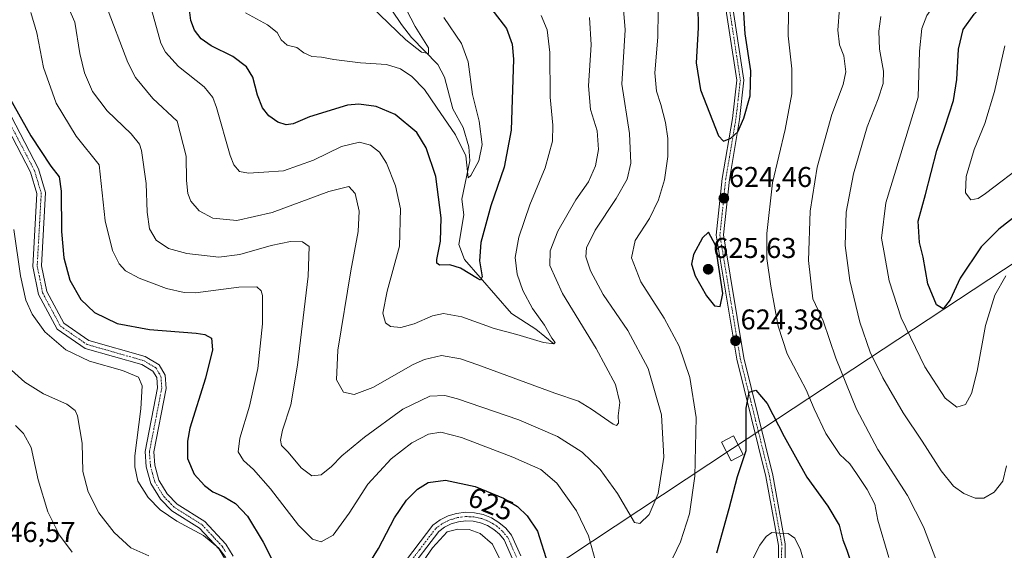
# Model space of a CAD drawing. Units: metres. Extents: x 591377 to 594863, y 4652701 to 4655047.
# Drawn here: x 593744 to 594089, y 4653709 to 4653894 of the extents above; entities that cross this region are included whole.
import ezdxf
from ezdxf.enums import TextEntityAlignment as Align

# ---------------------------------------------------------------- set-up
doc = ezdxf.new("R2010")
doc.units = ezdxf.units.M
doc.header["$MEASUREMENT"] = 0
doc.linetypes.add('TRAZO_Y_PUNTO', pattern=[1, 0.5, -0.25, 0, -0.25])
for name, color, linetype, lineweight in [('Camino', 19, 'Continuous', 0), ('Camino Cxs', 19, 'Continuous', 0), ('Camino eje', 39, 'TRAZO_Y_PUNTO', 13), ('Carátula', 7, 'Continuous', 5), ('Corriente natural lineal', 142, 'Continuous', 13), ('Curva de nivel maestra', 36, 'Continuous', 30), ('Curva de nivel normal', 36, 'Continuous', 0), ('Pista no pavimentada', 254, 'Continuous', 13), ('Pista no pavimentada Cxs', 254, 'Continuous', 0), ('Pista pavimentada eje', 135, 'TRAZO_Y_PUNTO', 0), ('Punto de cota en terreno', 7, 'Continuous', 0), ('Rótulo de curva de nivel directora', 19, 'Continuous', 0), ('Rótulo de punto de cota en terreno', 19, 'Continuous', 0), ('Tendido', 6, 'Continuous', 0), ('Torre de tendido', 19, 'Continuous', 0), ('Torre de tendido Cxs', 19, 'Continuous', 0)]:
    doc.layers.add(name, color=color, linetype=linetype, lineweight=lineweight)
doc.styles.add('Arial', font='txt', dxfattribs={"height": 0.2})

# ---------------------------------------------------------------- blocks, each defined once
blk = doc.blocks.new('*U176')
at = {"layer": 'Curva de nivel normal', "color": 36, "linetype": 'Continuous', "lineweight": 0}
blk.add_polyline3d([(593866.9, 4653898.93, 590), (593879.04, 4653887.28, 590), (593884.58, 4653882.99, 590), (593886.98, 4653882.53, 590), (593887.02, 4653884.44, 590), (593882.3, 4653891.95, 590), (593873.28, 4653909.54, 590)], dxfattribs=at)
blk = doc.blocks.new('*U182')
at = {"layer": 'Curva de nivel normal', "color": 36, "linetype": 'Continuous', "lineweight": 0}
for points in [[(594089.5, 4653738.17, 610), (594088.26, 4653732.8, 610), (594085.21, 4653728.98, 610), (594081.55, 4653726.83, 610), (594078.48, 4653726.91, 610), (594074.61, 4653728.5, 610), (594070.89, 4653731.12, 610), (594066.56, 4653736.46, 610), (594059.92, 4653746.82, 610), (594053.35, 4653756.74, 610), (594046.14, 4653768.99, 610), (594041.8, 4653778.03, 610), (594038.18, 4653788.43, 610), (594034.6, 4653803.1, 610), (594032.99, 4653815.28, 610), (594033.3, 4653826.93, 610), (594035.96, 4653840.4, 610), (594040.64, 4653856.9, 610), (594044.54, 4653866.67, 610), (594046.32, 4653872.04, 610), (594046.41, 4653876.33, 610), (594045.07, 4653884.06, 610), (594044.73, 4653890.31, 610), (594045.52, 4653895.45, 610)], [(593943.44, 4653895.16, 610), (593944, 4653885.6, 610), (593943.03, 4653871.23, 610), (593943.81, 4653862.96, 610), (593946.06, 4653855.48, 610), (593946.59, 4653848.88, 610), (593945.52, 4653843.16, 610), (593943.05, 4653837.62, 610), (593938.64, 4653831.34, 610), (593932.32, 4653820.38, 610), (593929.6, 4653813.47, 610), (593929.5, 4653808.3, 610), (593934.01, 4653798.48, 610), (593945.73, 4653779.26, 610), (593952.48, 4653766.66, 610), (593954, 4653760.32, 610), (593953.48, 4653755.72, 610), (593953.54, 4653753.19, 610), (593952.94, 4653752.28, 610), (593951.67, 4653752.75, 610), (593944.18, 4653758.06, 610), (593939.6, 4653760.84, 610), (593931.28, 4653763.58, 610), (593904.36, 4653773.54, 610), (593898.25, 4653775.63, 610), (593891.54, 4653776.83, 610), (593885.61, 4653775.46, 610), (593881.69, 4653773.64, 610), (593867.58, 4653765.63, 610), (593861.03, 4653763.12, 610), (593857.23, 4653764.01, 610), (593854.81, 4653768.29, 610), (593855.28, 4653778.73, 610), (593859.86, 4653806.45, 610), (593862.44, 4653820.16, 610), (593862.78, 4653827.33, 610), (593861.28, 4653833.57, 610), (593859.09, 4653835.94, 610), (593852.16, 4653834.25, 610), (593832.26, 4653826.84, 610), (593819.87, 4653824.12, 610), (593811.51, 4653824.9, 610), (593806.63, 4653827.45, 610), (593803.79, 4653830.88, 610), (593802.72, 4653833.54, 610), (593802.25, 4653838.08, 610), (593802.09, 4653846.59, 610), (593798.96, 4653858.87, 610), (593790.46, 4653866.79, 610), (593784.39, 4653874.17, 610), (593781.65, 4653879.33, 610), (593773.86, 4653899.86, 610)]]:
    blk.add_polyline3d(points, dxfattribs=at)
blk = doc.blocks.new('*U189')
at = {"layer": 'Curva de nivel normal', "color": 36, "linetype": 'Continuous', "lineweight": 0}
for points in [[(594090.18, 4653694.52, 615), (594088.56, 4653690.84, 615), (594085.98, 4653687.52, 615), (594081.12, 4653685.82, 615), (594075.51, 4653687.39, 615), (594070.68, 4653692.9, 615), (594064.78, 4653705.48, 615), (594060.4, 4653716.86, 615), (594054.83, 4653727.87, 615), (594044.48, 4653743.91, 615), (594036.92, 4653758.02, 615), (594029.76, 4653775.94, 615), (594025.26, 4653788.98, 615), (594021.71, 4653796.69, 615), (594020.11, 4653810.07, 615), (594020.74, 4653827.37, 615), (594023.19, 4653842.75, 615), (594028.27, 4653861.15, 615), (594032.32, 4653871.65, 615), (594033.27, 4653876.04, 615), (594032.47, 4653881.74, 615), (594031.06, 4653885.58, 615), (594030.43, 4653890.73, 615), (594031.02, 4653898.39, 615)], [(593955, 4653902.38, 615), (593955.86, 4653890.74, 615), (593954.78, 4653871.76, 615), (593957.4, 4653854.54, 615), (593957.9, 4653844.14, 615), (593956.6, 4653838.59, 615), (593952.82, 4653831.8, 615), (593945.42, 4653820.68, 615), (593942.4, 4653814.5, 615), (593942.18, 4653811.36, 615), (593943.73, 4653806.43, 615), (593948.26, 4653798.17, 615), (593956.84, 4653785.6, 615), (593963.99, 4653772.25, 615), (593968.69, 4653756, 615), (593969.46, 4653741.24, 615), (593967.5, 4653728.54, 615), (593964.35, 4653721.14, 615), (593961.1, 4653718.03, 615), (593959.22, 4653718.41, 615), (593953.28, 4653728.54, 615), (593947.21, 4653736.94, 615), (593940.84, 4653742.97, 615), (593932.25, 4653748.45, 615), (593918.69, 4653754.26, 615), (593897.2, 4653761.65, 615), (593892.71, 4653762.77, 615), (593887.46, 4653762.61, 615), (593878.04, 4653758.08, 615), (593864.55, 4653748.26, 615), (593856.65, 4653741.68, 615), (593853.06, 4653737.97, 615), (593849.46, 4653735.1, 615), (593846.2, 4653734.68, 615), (593842.45, 4653737.5, 615), (593837.87, 4653742.98, 615), (593835.54, 4653745.29, 615), (593835.12, 4653747.2, 615), (593835.86, 4653750.72, 615), (593838.82, 4653759.6, 615), (593841.19, 4653773.39, 615), (593844.85, 4653804.58, 615), (593845.19, 4653814.97, 615), (593842.94, 4653816.64, 615), (593838.71, 4653816.68, 615), (593831.9, 4653815.3, 615), (593820.97, 4653812.16, 615), (593813.52, 4653811.28, 615), (593802.31, 4653812.5, 615), (593796, 4653814.24, 615), (593791.57, 4653817.15, 615), (593789.26, 4653821.16, 615), (593788.43, 4653827.01, 615), (593788.07, 4653836.98, 615), (593786.47, 4653848.53, 615), (593785.74, 4653850.84, 615), (593782.9, 4653854.4, 615), (593774.46, 4653862.46, 615), (593769.36, 4653869.25, 615), (593766.52, 4653875.76, 615), (593764.91, 4653882.52, 615), (593763.1, 4653893.52, 615), (593759.29, 4653902.31, 615)]]:
    blk.add_polyline3d(points, dxfattribs=at)
blk = doc.blocks.new('*U192')
at = {"layer": 'Curva de nivel normal', "color": 36, "linetype": 'Continuous', "lineweight": 0}
blk.add_polyline3d([(593762.17, 4653708.04, 640), (593757.75, 4653713.98, 640), (593753.67, 4653722.1, 640), (593750.32, 4653733.36, 640), (593747.79, 4653744.59, 640), (593745.14, 4653749.57, 640), (593742.35, 4653752.26, 640)], dxfattribs=at)
blk = doc.blocks.new('*U197')
at = {"layer": 'Curva de nivel normal', "color": 36, "linetype": 'Continuous', "lineweight": 0}
for points in [[(594089.32, 4653804.72, 605), (594085.46, 4653797.91, 605), (594082.17, 4653787.32, 605), (594079.22, 4653771.29, 605), (594077.29, 4653763.48, 605), (594075.14, 4653759.69, 605), (594072.13, 4653758.7, 605), (594068.03, 4653761.93, 605), (594060.88, 4653772.8, 605), (594052.55, 4653789.99, 605), (594048.44, 4653802.9, 605), (594046.79, 4653812.21, 605), (594045.7, 4653817.88, 605), (594047.2, 4653830.2, 605), (594058.53, 4653867.21, 605), (594059, 4653883.32, 605), (594059.81, 4653891.22, 605), (594061.64, 4653895.83, 605), (594065.68, 4653901.6, 605), (594072.85, 4653908.88, 605), (594079.53, 4653916.64, 605), (594088.98, 4653929.94, 605)], [(593926.52, 4653895.76, 605), (593928.65, 4653890.82, 605), (593929.54, 4653882.83, 605), (593929.69, 4653867.19, 605), (593930.56, 4653857.46, 605), (593930.43, 4653851.78, 605), (593927.88, 4653842.46, 605), (593922.52, 4653829.54, 605), (593918.69, 4653818.18, 605), (593917.44, 4653811.09, 605), (593918.08, 4653805.26, 605), (593920.06, 4653799.53, 605), (593923.5, 4653793.26, 605), (593927.69, 4653787.39, 605), (593930.25, 4653782.94, 605), (593931.44, 4653781.32, 605), (593930.97, 4653780.85, 605), (593927.26, 4653781.42, 605), (593917.92, 4653784.16, 605), (593910.04, 4653786.28, 605), (593898.73, 4653790.3, 605), (593892.32, 4653791.56, 605), (593888.48, 4653790.75, 605), (593881.99, 4653787.9, 605), (593877.3, 4653786.64, 605), (593873.73, 4653786.93, 605), (593871.92, 4653788.21, 605), (593871.03, 4653791.64, 605), (593872.51, 4653799.36, 605), (593876.92, 4653815.12, 605), (593877.18, 4653828.1, 605), (593875.44, 4653836.24, 605), (593872.29, 4653844.1, 605), (593869.82, 4653847.96, 605), (593866.68, 4653850.38, 605), (593862.86, 4653851.52, 605), (593856.57, 4653849.93, 605), (593846.73, 4653845.13, 605), (593836.26, 4653841.47, 605), (593829.37, 4653841.04, 605), (593823.93, 4653840.61, 605), (593820.86, 4653841.18, 605), (593818.86, 4653843.51, 605), (593817.54, 4653846.82, 605), (593812.74, 4653863.65, 605), (593811.52, 4653867.08, 605), (593808.4, 4653870.84, 605), (593799.43, 4653878, 605), (593794.86, 4653882.99, 605), (593793.25, 4653886.08, 605), (593789.94, 4653897.86, 605)]]:
    blk.add_polyline3d(points, dxfattribs=at)
blk = doc.blocks.new('*U198')
at = {"layer": 'Curva de nivel normal', "color": 36, "linetype": 'Continuous', "lineweight": 0}
blk.add_polyline3d([(593739.77, 4653772.73, 635), (593745.67, 4653767.53, 635), (593752.21, 4653763.37, 635), (593760.38, 4653759.82, 635), (593763.23, 4653757.57, 635), (593764.04, 4653755.73, 635), (593765.65, 4653746.09, 635), (593765.94, 4653736.19, 635), (593767.75, 4653729.06, 635), (593771.55, 4653721.76, 635), (593776.86, 4653714.84, 635), (593782.7, 4653709.56, 635), (593789.02, 4653706.74, 635)], dxfattribs=at)
blk = doc.blocks.new('*U201')
at = {"layer": 'Curva de nivel normal', "color": 36, "linetype": 'Continuous', "lineweight": 0}
for points in [[(593741.79, 4653820.88, 630), (593744.08, 4653804.65, 630), (593745.97, 4653796.22, 630), (593748.13, 4653791.26, 630), (593752.66, 4653785.11, 630), (593760.01, 4653778.81, 630), (593768.21, 4653774.78, 630), (593779.83, 4653771.62, 630), (593785.42, 4653769.19, 630), (593786.75, 4653766.21, 630), (593786.22, 4653758.14, 630), (593784.19, 4653741.76, 630), (593784.1, 4653737.82, 630), (593785.21, 4653732.78, 630), (593788.87, 4653727.1, 630), (593793, 4653722.84, 630), (593798.83, 4653718.86, 630), (593808.16, 4653713.81, 630), (593813.62, 4653709.42, 630), (593815.99, 4653706.1, 630)], [(593875.11, 4653690.23, 630), (593888.46, 4653709.54, 630), (593893.56, 4653715.1, 630), (593897.3, 4653716.09, 630), (593901.26, 4653715.9, 630), (593905.18, 4653714.5, 630), (593909.45, 4653710.79, 630), (593912.37, 4653704.8, 630)], [(593999.31, 4653703.14, 630), (594003.09, 4653710.39, 630), (594005.31, 4653713.52, 630), (594007.31, 4653714.84, 630), (594009.64, 4653714.65, 630), (594012.98, 4653714.54, 630), (594015.33, 4653712.83, 630), (594017.3, 4653708.86, 630), (594019.36, 4653701.86, 630)]]:
    blk.add_polyline3d(points, dxfattribs=at)
blk = doc.blocks.new('*U203')
at = {"layer": 'Curva de nivel normal', "color": 36, "linetype": 'Continuous', "lineweight": 0}
for points in [[(593747.66, 4653896.82, 620), (593749.86, 4653889.7, 620), (593752.17, 4653877.64, 620), (593756.56, 4653865.17, 620), (593763.6, 4653853.59, 620), (593771.68, 4653843.59, 620), (593773.76, 4653823.92, 620), (593776.35, 4653813.59, 620), (593778.61, 4653808.85, 620), (593780.87, 4653806.45, 620), (593785.66, 4653803.9, 620), (593795.26, 4653800.28, 620), (593801.46, 4653798.85, 620), (593805.41, 4653798.8, 620), (593820.61, 4653800.7, 620), (593826.86, 4653800.8, 620), (593828.4, 4653799.42, 620), (593828.85, 4653797.86, 620), (593828.91, 4653787.88, 620), (593827.23, 4653772.21, 620), (593824.35, 4653759.03, 620), (593820.94, 4653747.84, 620), (593820.4, 4653743.16, 620), (593822.27, 4653740.05, 620), (593825.69, 4653736.93, 620), (593831.64, 4653730.21, 620), (593841.5, 4653717.4, 620), (593846.34, 4653712.57, 620), (593849.47, 4653711.64, 620), (593853.62, 4653713.94, 620), (593859.25, 4653721.62, 620), (593865.79, 4653731.8, 620), (593873.99, 4653740.61, 620), (593881.14, 4653746.29, 620), (593886.97, 4653749.28, 620), (593891.3, 4653750.04, 620), (593898.64, 4653748.1, 620), (593916.59, 4653741.28, 620), (593926.43, 4653736.91, 620), (593931.99, 4653732.12, 620), (593938.86, 4653722.48, 620), (593943.02, 4653713.75, 620), (593946.01, 4653703.15, 620)], [(593971.34, 4653703.32, 620), (593975.35, 4653711.62, 620), (593978.43, 4653721.38, 620), (593980.28, 4653734.6, 620), (593980.74, 4653755.06, 620), (593978.53, 4653769.12, 620), (593974.78, 4653780.1, 620), (593969.61, 4653789.84, 620), (593961.37, 4653802.61, 620), (593958.14, 4653811.04, 620), (593959.43, 4653817.03, 620), (593964.43, 4653824.74, 620), (593967.59, 4653831.31, 620), (593969.74, 4653838.25, 620), (593970.9, 4653846.47, 620), (593970.92, 4653852.82, 620), (593970.04, 4653858.42, 620), (593968.42, 4653864.69, 620), (593966.84, 4653869.31, 620), (593966.36, 4653875.69, 620), (593967.42, 4653888.26, 620), (593967.52, 4653897.28, 620)], [(594013.27, 4653904.99, 620), (594012.98, 4653888.73, 620), (594014.34, 4653877.16, 620), (594014.27, 4653868.45, 620), (594011.96, 4653855.88, 620), (594007.49, 4653837.2, 620), (594005.52, 4653819.51, 620), (594005.52, 4653810.76, 620), (594006.89, 4653801.04, 620), (594009.55, 4653787.08, 620), (594012.66, 4653777.45, 620), (594019.28, 4653764.84, 620), (594022.08, 4653758.18, 620), (594026.19, 4653749.56, 620), (594031.07, 4653742.17, 620), (594034.66, 4653738.89, 620), (594036.98, 4653735.54, 620), (594040.74, 4653729.97, 620), (594043.35, 4653724.84, 620), (594044.43, 4653719.23, 620), (594048.32, 4653706.13, 620)]]:
    blk.add_polyline3d(points, dxfattribs=at)
blk = doc.blocks.new('*U213')
at = {"layer": 'Curva de nivel maestra', "color": 36, "linetype": 'Continuous', "lineweight": 30}
for points in [[(593737.4, 4653871.98, 625), (593747.76, 4653853.71, 625), (593754.69, 4653843.09, 625), (593757.63, 4653839.35, 625), (593758.37, 4653834.39, 625), (593758.5, 4653820.26, 625), (593759.27, 4653811.01, 625), (593761.41, 4653803.13, 625), (593765.25, 4653796.38, 625), (593770.04, 4653791.9, 625), (593777.94, 4653788.07, 625), (593789.3, 4653785.92, 625), (593805.68, 4653784.68, 625), (593808.72, 4653784.21, 625), (593810.96, 4653782.87, 625), (593811.32, 4653778.81, 625), (593808.86, 4653768.94, 625), (593803.46, 4653751.36, 625), (593802.58, 4653746.83, 625), (593802.58, 4653740.8, 625), (593804.88, 4653735.3, 625), (593808.58, 4653731.28, 625), (593811.53, 4653729.09, 625), (593815.46, 4653727.38, 625), (593819.37, 4653724.98, 625), (593823.62, 4653720.55, 625), (593829.12, 4653711.51, 625), (593836.17, 4653697.43, 625)], [(593863.43, 4653699.47, 625), (593869.47, 4653709.3, 625), (593875.17, 4653719.98, 625), (593879.35, 4653726.23, 625), (593883.18, 4653730.09, 625), (593886.94, 4653732.38, 625), (593893, 4653733.24, 625), (593903.36, 4653730.93, 625), (593913.31, 4653726.87, 625), (593918.15, 4653724.02, 625), (593921.62, 4653720.72, 625), (593925.23, 4653715.36, 625), (593928.78, 4653703.91, 625)], [(593988.04, 4653707.8, 625), (593992.33, 4653723.27, 625), (593995.28, 4653734.48, 625), (593998.27, 4653743.54, 625), (593998.36, 4653758.4, 625), (593999.41, 4653764.03, 625), (594001.67, 4653764.68, 625), (594005.71, 4653760.01, 625), (594011.61, 4653748.46, 625), (594019.51, 4653734.22, 625), (594026.86, 4653724.03, 625), (594030.89, 4653717.44, 625), (594032.18, 4653712.35, 625), (594033.56, 4653708.65, 625), (594035.68, 4653702.33, 625)]]:
    blk.add_polyline3d(points, dxfattribs=at)
blk = doc.blocks.new('*U219')
at = {"layer": 'Curva de nivel maestra', "color": 36, "linetype": 'Continuous', "lineweight": 30}
for points in [[(594102.77, 4653833.48, 600), (594086.8, 4653821.03, 600), (594080.66, 4653814.88, 600), (594073.33, 4653803.84, 600), (594069.82, 4653796.35, 600), (594067.35, 4653793.18, 600), (594065.02, 4653794.6, 600), (594061.97, 4653801.9, 600), (594060.29, 4653811.19, 600), (594059.08, 4653816.36, 600), (594058.52, 4653823.88, 600), (594061.15, 4653833.21, 600), (594065.14, 4653848.6, 600), (594067.94, 4653856.78, 600), (594070.94, 4653866.08, 600), (594072.11, 4653873.44, 600), (594072.73, 4653884.02, 600), (594074.31, 4653890.97, 600), (594078.12, 4653896.26, 600), (594086.91, 4653905.79, 600), (594100.6, 4653924.49, 600)], [(593908.85, 4653898.42, 600), (593914.35, 4653891.24, 600), (593916.39, 4653885.73, 600), (593916.77, 4653880.5, 600), (593915.96, 4653855.67, 600), (593913.5, 4653842.72, 600), (593908.84, 4653829.23, 600), (593905.3, 4653816.33, 600), (593904.87, 4653809.94, 600), (593905.87, 4653804.34, 600), (593905.29, 4653803.22, 600), (593904.14, 4653803.72, 600), (593898.23, 4653807.43, 600), (593894.5, 4653808.59, 600), (593890.85, 4653808.39, 600), (593889.89, 4653809.18, 600), (593889.95, 4653810.36, 600), (593891.18, 4653816.88, 600), (593891.46, 4653825, 600), (593889.57, 4653839.48, 600), (593886.19, 4653849.49, 600), (593882.93, 4653854.84, 600), (593875.38, 4653861.17, 600), (593868.73, 4653864.02, 600), (593862.58, 4653864.83, 600), (593858.61, 4653864.44, 600), (593845.38, 4653860.34, 600), (593839.63, 4653857.88, 600), (593837.14, 4653857.53, 600), (593834.26, 4653858.52, 600), (593831.07, 4653860.74, 600), (593828.83, 4653863.46, 600), (593827.13, 4653867.88, 600), (593825.5, 4653874.27, 600), (593823.25, 4653877.81, 600), (593818.43, 4653881.46, 600), (593810.94, 4653885.22, 600), (593807.4, 4653887.65, 600), (593805.07, 4653890.65, 600), (593803.8, 4653894.02, 600), (593803.12, 4653899.64, 600)]]:
    blk.add_polyline3d(points, dxfattribs=at)
blk = doc.blocks.new('5PATER')
at = {"layer": 'Carátula', "linetype": 'Continuous', "lineweight": 5}
h = blk.add_hatch(color=250, dxfattribs=at)
edge = h.paths.add_edge_path()
edge.add_ellipse((0, 0.01), major_axis=(-1.33, -1.34), ratio=0.999422, start_angle=0, end_angle=360)

msp = doc.modelspace()

# ---------------------------------------------------------------- linework, layer by layer
at = {"layer": 'Camino', "color": 19, "linetype": 'Continuous', "lineweight": 0}
for points in [[(593732.78, 4653875.88, 625.21), (593750.36, 4653842.16, 626.19), (593752.88, 4653833.86, 626.43), (593751.45, 4653808.22, 627.6), (593753.28, 4653799.22, 627.32), (593759.23, 4653788.14, 627.69), (593768.05, 4653782.03, 627.68), (593787.77, 4653776.44, 627.49), (593792.66, 4653773.58, 627.79), (593794.76, 4653769.97, 627.69), (593795.1, 4653765.29, 627.68), (593790.76, 4653743.09, 628.28), (593791.12, 4653738.4, 628.3), (593792.5, 4653733.19, 628.16), (593795.48, 4653728.43, 628.42), (593799, 4653724.78, 628.33), (593808.7, 4653718.73, 628.87), (593816.05, 4653710.81, 629.41), (593818.59, 4653706.61, 629.3)], [(593815.87, 4653705.33, 630.22), (593813.65, 4653708.99, 630.44), (593806.78, 4653716.39, 629.86), (593797.1, 4653722.44, 629.01), (593793.1, 4653726.57, 628.89), (593789.72, 4653731.99, 628.78), (593788.15, 4653737.9, 628.81), (593787.74, 4653743.27, 628.72), (593792.08, 4653765.47, 628.02), (593791.82, 4653769.07, 627.97), (593790.46, 4653771.39, 628.11), (593786.59, 4653773.66, 627.91), (593766.75, 4653779.28, 628.03), (593756.93, 4653786.08, 628.37), (593750.43, 4653798.19, 628.14), (593748.43, 4653808, 628.34), (593749.86, 4653833.5, 627.3), (593747.57, 4653841.02, 626.83), (593730.01, 4653874.69, 625.62)], [(593877.09, 4653702.39, 628.45), (593888.5, 4653717.38, 628.49), (593891.1, 4653719.27, 628.44), (593893.9, 4653720.66, 628.37), (593896.88, 4653721.56, 628.35), (593899.98, 4653721.95, 628.01), (593903.1, 4653721.81, 627.76), (593906.15, 4653721.16, 627.65), (593909.05, 4653720.01, 627.6), (593911.72, 4653718.39, 627.8), (593914.08, 4653716.34, 627.53), (593916.11, 4653713.88, 627.78), (593919.33, 4653706.65, 627.58)], [(593916.47, 4653705.7, 628.2), (593913.54, 4653712.28, 628.35), (593911.92, 4653714.24, 628.16), (593909.94, 4653715.96, 628.38), (593907.71, 4653717.31, 628.48), (593905.28, 4653718.28, 628.41), (593902.72, 4653718.83, 628.43), (593900.1, 4653718.94, 628.55), (593897.51, 4653718.61, 628.69), (593895, 4653717.86, 628.92), (593892.66, 4653716.7, 629.09), (593890.62, 4653715.22, 629.14), (593879.59, 4653700.72, 629.34)]]:
    msp.add_polyline3d(points, dxfattribs=at)
at = {"layer": 'Camino Cxs', "color": 19, "linetype": 'Continuous', "lineweight": 0}
for points in [[(593732.78, 4653875.88, 625.21), (593750.36, 4653842.16, 626.19), (593752.88, 4653833.86, 626.43), (593751.45, 4653808.22, 627.6), (593753.28, 4653799.22, 627.32), (593759.23, 4653788.14, 627.69), (593768.05, 4653782.03, 627.68), (593787.77, 4653776.44, 627.49), (593792.66, 4653773.58, 627.79), (593794.76, 4653769.97, 627.69), (593795.1, 4653765.29, 627.68), (593790.76, 4653743.09, 628.28), (593791.12, 4653738.4, 628.3), (593792.5, 4653733.19, 628.16), (593795.48, 4653728.43, 628.42), (593799, 4653724.78, 628.33), (593808.7, 4653718.73, 628.87), (593816.05, 4653710.81, 629.41), (593818.59, 4653706.61, 629.3)], [(593815.87, 4653705.33, 630.22), (593813.65, 4653708.99, 630.44), (593806.78, 4653716.39, 629.86), (593797.1, 4653722.44, 629.01), (593793.1, 4653726.57, 628.89), (593789.72, 4653731.99, 628.78), (593788.15, 4653737.9, 628.81), (593787.74, 4653743.27, 628.72), (593792.08, 4653765.47, 628.02), (593791.82, 4653769.07, 627.97), (593790.46, 4653771.39, 628.11), (593786.59, 4653773.66, 627.91), (593766.75, 4653779.28, 628.03), (593756.93, 4653786.08, 628.37), (593750.43, 4653798.19, 628.14), (593748.43, 4653808, 628.34), (593749.86, 4653833.5, 627.3), (593747.57, 4653841.02, 626.83), (593730.01, 4653874.69, 625.62)], [(593877.09, 4653702.39, 628.45), (593888.5, 4653717.38, 628.49), (593891.1, 4653719.27, 628.44), (593893.9, 4653720.66, 628.37), (593896.88, 4653721.56, 628.35), (593899.98, 4653721.95, 628.01), (593903.1, 4653721.81, 627.76), (593906.15, 4653721.16, 627.65), (593909.05, 4653720.01, 627.6), (593911.72, 4653718.39, 627.8), (593914.08, 4653716.34, 627.53), (593916.11, 4653713.88, 627.78), (593919.33, 4653706.65, 627.58)], [(593916.47, 4653705.7, 628.2), (593913.54, 4653712.28, 628.35), (593911.92, 4653714.24, 628.16), (593909.94, 4653715.96, 628.38), (593907.71, 4653717.31, 628.48), (593905.28, 4653718.28, 628.41), (593902.72, 4653718.83, 628.43), (593900.1, 4653718.94, 628.55), (593897.51, 4653718.61, 628.69), (593895, 4653717.86, 628.92), (593892.66, 4653716.7, 629.09), (593890.62, 4653715.22, 629.14), (593879.59, 4653700.72, 629.34)]]:
    msp.add_polyline3d(points, dxfattribs=at)
at = {"layer": 'Camino eje', "color": 39, "linetype": 'TRAZO_Y_PUNTO', "lineweight": 13}
for points in [[(593732.93, 4653872.34, 625.45), (593748.97, 4653841.59, 626.51), (593750.11, 4653837.83, 626.97), (593751.37, 4653833.68, 626.9), (593750.66, 4653820.86, 627.48), (593749.94, 4653808.11, 627.97), (593750.86, 4653803.61, 627.83), (593751.86, 4653798.71, 627.67), (593758.08, 4653787.11, 628), (593767.4, 4653780.66, 627.88), (593787.18, 4653775.05, 627.71), (593789.12, 4653773.92, 627.87), (593791.56, 4653772.49, 627.96), (593792.61, 4653770.68, 627.87), (593793.29, 4653769.52, 627.84), (593793.59, 4653765.38, 627.85), (593789.25, 4653743.18, 628.5), (593789.64, 4653738.15, 628.56), (593790.33, 4653735.55, 628.51), (593791.11, 4653732.59, 628.52), (593792.8, 4653729.88, 628.4), (593794.29, 4653727.5, 628.62), (593796.05, 4653725.68, 628.66), (593798.05, 4653723.61, 628.67), (593802.89, 4653720.59, 628.74), (593807.74, 4653717.56, 629.32), (593814.85, 4653709.9, 629.86), (593815.96, 4653708.07, 629.76)], [(593878.34, 4653701.56, 628.88), (593883.86, 4653708.81, 628.9), (593889.56, 4653716.3, 628.8), (593891.88, 4653717.99, 628.74), (593894.45, 4653719.26, 628.58), (593895.94, 4653719.71, 628.58), (593897.2, 4653720.09, 628.51), (593898.49, 4653720.25, 628.41), (593900.04, 4653720.45, 628.28), (593901.35, 4653720.39, 628.2), (593902.91, 4653720.32, 628.1), (593904.44, 4653720, 628.06), (593905.72, 4653719.72, 628.03), (593907.17, 4653719.15, 628.04), (593908.38, 4653718.66, 628.06), (593910.83, 4653717.18, 628.06), (593913, 4653715.29, 627.89), (593914.83, 4653713.08, 628.05), (593917.9, 4653706.18, 627.9)]]:
    msp.add_polyline3d(points, dxfattribs=at)
at = {"layer": 'Corriente natural lineal', "color": 142, "linetype": 'Continuous', "lineweight": 13}
msp.add_polyline3d([(593874.21, 4653897.72, 588.34), (593877.55, 4653892.67, 588.78), (593881.04, 4653888.09, 589.07), (593890.28, 4653878.64, 590.33), (593892.65, 4653874.25, 591.19), (593895.54, 4653863.15, 592.32), (593899.12, 4653856.56, 593.54), (593901.13, 4653849.88, 593.94), (593901.5, 4653844.92, 594.41), (593898.74, 4653831.55, 596.64), (593899.43, 4653826.06, 596.69), (593897.66, 4653815.68, 597.48), (593899.63, 4653810.43, 598.78), (593916.08, 4653791.48, 602.39), (593924.68, 4653786.01, 603.9), (593930.97, 4653780.85, 605.52)], dxfattribs=at)
at = {"layer": 'Curva de nivel maestra', "color": 36, "linetype": 'Continuous', "lineweight": 30}
for points in [[(593981.41, 4653899.45, 625), (593981.45, 4653891.54, 625), (593980.75, 4653879.21, 625), (593982.27, 4653869.81, 625), (593988.58, 4653853.69, 625), (593990.42, 4653851.84, 625)], [(593990.42, 4653851.84, 625), (593992.98, 4653852.94, 625), (593995.33, 4653855.07, 625), (593997.52, 4653859.87, 625), (593999.68, 4653867.71, 625), (593999.89, 4653876.4, 625), (593997.98, 4653889.36, 625), (593997.11, 4653902.52, 625)], [(593989.14, 4653793.92, 625), (593990.12, 4653798.57, 625), (593987.57, 4653815.47, 625), (593985.14, 4653819.94, 625), (593982.97, 4653818.04, 625), (593979.9, 4653812.16, 625), (593979.18, 4653808.75, 625), (593980.49, 4653804.72, 625), (593984.4, 4653797.74, 625), (593987.23, 4653794.2, 625), (593989.14, 4653793.92, 625)]]:
    msp.add_polyline3d(points, dxfattribs=at)
at = {"layer": 'Curva de nivel normal', "color": 36, "linetype": 'Continuous', "lineweight": 0}
for points in [[(593892.45, 4653895.14, 595), (593898.64, 4653885.96, 595), (593900.92, 4653879.56, 595), (593902.48, 4653868.16, 595), (593904.72, 4653858.8, 595), (593905.8, 4653850.72, 595), (593904.7, 4653844.94, 595), (593901.87, 4653839.84, 595), (593900.88, 4653839.04, 595), (593900.64, 4653841.22, 595), (593900.09, 4653846.68, 595), (593896.46, 4653854.1, 595), (593889.8, 4653863.73, 595), (593885.63, 4653869.87, 595), (593881.14, 4653874.41, 595), (593877.23, 4653877.19, 595), (593872.3, 4653878.63, 595), (593863.17, 4653879.23, 595), (593853.84, 4653880.39, 595), (593849.5, 4653881.28, 595), (593846.2, 4653881.48, 595), (593843.4, 4653882.72, 595), (593840.85, 4653884.64, 595), (593837.57, 4653885.48, 595), (593835.38, 4653887.29, 595), (593834, 4653889.91, 595), (593830.62, 4653892.53, 595), (593822.86, 4653896.78, 595)], [(594096.27, 4653844.28, 595), (594082.2, 4653833.5, 595), (594079.54, 4653831.78, 595), (594077.04, 4653831.29, 595), (594075.15, 4653833.72, 595), (594075.32, 4653839.5, 595), (594078.22, 4653848.91, 595), (594081.94, 4653858.04, 595), (594085.27, 4653869.17, 595), (594088.89, 4653885.21, 595)]]:
    msp.add_polyline3d(points, dxfattribs=at)
at = {"layer": 'Pista no pavimentada', "color": 254, "linetype": 'Continuous', "lineweight": 13}
for points in [[(593976.78, 4653975.61, 623.25), (593979.5, 4653950.35, 625.86), (593989.66, 4653924.6, 626.38), (593997.53, 4653873.21, 625.55), (593995.94, 4653859.38, 625.15), (593992.41, 4653838.46, 624.21), (593990.36, 4653819.01, 624.36), (593997.45, 4653775.99, 624.09), (594007.65, 4653734.96, 627.56), (594012.02, 4653710.88, 630.3), (594011.93, 4653700.31, 630.84)], [(594009.46, 4653700.52, 630.77), (594009.59, 4653710.28, 630.39), (594005.2, 4653734.43, 627.63), (593995, 4653775.48, 624.25), (593987.84, 4653818.94, 624.7), (593989.93, 4653838.8, 624.47), (593993.46, 4653859.73, 625.36), (593995.01, 4653873.16, 625.96), (593987.23, 4653923.95, 626.51)]]:
    msp.add_polyline3d(points, dxfattribs=at)
at = {"layer": 'Pista no pavimentada Cxs', "color": 254, "linetype": 'Continuous', "lineweight": 0}
for points in [[(594010.5, 4653507.93, 662.71), (594005.69, 4653546.11, 656.19), (594004.46, 4653566.73, 651.94), (594003.19, 4653583.69, 648.34), (594004.53, 4653597.08, 645.96), (594005.62, 4653649.51, 638.72), (594009.78, 4653689.35, 632.36), (594009.42, 4653697.14, 631.04), (594009.44, 4653699, 630.81), (594009.46, 4653700.52, 630.77), (594009.59, 4653710.28, 630.39), (594005.2, 4653734.43, 627.63), (593995, 4653775.48, 624.25), (593987.84, 4653818.94, 624.7), (593989.93, 4653838.8, 624.47), (593993.46, 4653859.73, 625.36), (593995.01, 4653873.16, 625.96), (593987.23, 4653923.95, 626.51)], [(593989.66, 4653924.6, 626.38), (593997.53, 4653873.21, 625.55), (593995.94, 4653859.38, 625.15), (593992.41, 4653838.46, 624.21), (593990.36, 4653819.01, 624.36), (593997.45, 4653775.99, 624.09), (594007.65, 4653734.96, 627.56), (594012.02, 4653710.88, 630.3), (594011.93, 4653700.31, 630.84), (594011.91, 4653697.35, 631.05), (594011.95, 4653696.5, 631.14), (594012.29, 4653689.25, 632.19), (594008.11, 4653648.55, 638.54), (594007.03, 4653596.93, 645.91), (594005.7, 4653583.66, 648.23), (594006.96, 4653566.89, 651.87), (594008.18, 4653546.34, 656.18), (594013.81, 4653501.61, 663.58)]]:
    msp.add_polyline3d(points, dxfattribs=at)
at = {"layer": 'Pista pavimentada eje', "color": 135, "linetype": 'TRAZO_Y_PUNTO', "lineweight": 0}
msp.add_polyline3d([(593975.48, 4653976, 623.2), (593978.28, 4653950.05, 625.95), (593988.45, 4653924.28, 626.44), (593996.27, 4653873.19, 625.83), (593995.48, 4653866.27, 625.64), (593994.7, 4653859.56, 625.25), (593991.17, 4653838.63, 624.44), (593989.1, 4653818.98, 624.53), (593996.23, 4653775.74, 624.34), (594001.33, 4653755.21, 625.76), (594006.43, 4653734.7, 627.74), (594008.83, 4653721.46, 629.13), (594010.77, 4653710.77, 630.35), (594010.59, 4653698.77, 630.87)], dxfattribs=at)
at = {"layer": 'Tendido', "color": 6, "linetype": 'Continuous', "lineweight": 0}
msp.add_polyline3d([(594842.34, 4654303.35, 581.09), (594598.43, 4654142.26, 586.18), (594325.97, 4653963.41, 605.8), (593993.47, 4653744.3, 623.66), (593788.68, 4653608.77, 646.86), (593483.53, 4653407, 595.69), (593152.49, 4653289.55, 604.85), (592907.55, 4653202.83, 607.14), (592433.38, 4653033.82, 639.99), (592235.63, 4653054.93, 589.49)], dxfattribs=at)
at = {"layer": 'Torre de tendido', "color": 19, "linetype": 'Continuous', "lineweight": 0}
msp.add_polyline3d([(593997.3, 4653742.12, 623.87), (593993.05, 4653739.91, 623.73), (593989.63, 4653746.49, 623.72), (593993.88, 4653748.7, 623.74), (593997.3, 4653742.12, 623.87)], dxfattribs=at)
at = {"layer": 'Torre de tendido Cxs', "color": 19, "linetype": 'Continuous', "lineweight": 0}
msp.add_polyline3d([(593997.3, 4653742.12, 623.87), (593993.05, 4653739.91, 623.73), (593989.63, 4653746.49, 623.72), (593993.88, 4653748.7, 623.74), (593997.3, 4653742.12, 623.87)], close=True, dxfattribs=at)

# ---------------------------------------------------------------- block references
at = {"layer": 'Curva de nivel maestra', "color": 36, "linetype": 'Continuous', "lineweight": 30}
for name in ['*U219', '*U213']:
    msp.add_blockref(name, (0, 0), dxfattribs=at)
at = {"layer": 'Curva de nivel normal', "color": 36, "linetype": 'Continuous', "lineweight": 0}
for name in ['*U176', '*U182', '*U189', '*U197', '*U201', '*U198', '*U203', '*U192']:
    msp.add_blockref(name, (0, 0), dxfattribs=at)
at = {"layer": 'Punto de cota en terreno', "linetype": 'Continuous', "lineweight": 0}
for p in [(593990.48, 4653831.85, 624.46), (593985, 4653807, 625.63), (593994.58, 4653781.98, 624.38)]:
    msp.add_blockref('5PATER', p, dxfattribs=at)

# ---------------------------------------------------------------- texts
at = {"layer": 'Rótulo de curva de nivel directora', "color": 19, "linetype": 'Continuous', "lineweight": 0, "style": 'Arial'}
msp.add_text('625', height=7, rotation=-22.1975, dxfattribs=at).set_placement((593908.86, 4653724.88), align=Align.MIDDLE_CENTER)
at = {"layer": 'Rótulo de punto de cota en terreno', "color": 19, "linetype": 'Continuous', "lineweight": 0, "style": 'Arial'}
for s, p in [('624,46', (593992.24, 4653833.61)), ('625,63', (593986.76, 4653808.76)), ('624,38', (593996.34, 4653783.74)), ('646,57', (593734.19, 4653709.35))]:
    msp.add_text(s, height=7, dxfattribs=at).set_placement(p, align=Align.BOTTOM_LEFT)

doc.saveas('drawing.dxf')
